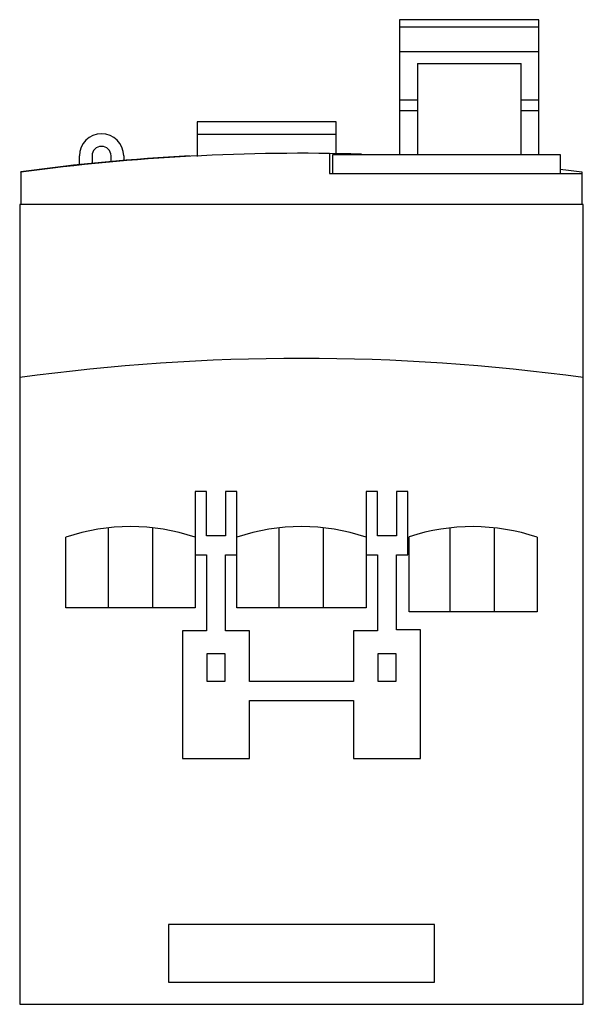
# Model space of a CAD drawing. Units: millimetres. Extents: x 20.7 to 65.2, y 21.3 to 99.
import ezdxf

# ---------------------------------------------------------------- set-up
doc = ezdxf.new("R2010")
doc.units = ezdxf.units.MM
doc.header["$LTSCALE"] = 7.768874
doc.layers.add('00_COMPONENTS_1', color=7, linetype='CONTINUOUS')

msp = doc.modelspace()

# ---------------------------------------------------------------- linework, layer by layer
at = {"layer": '00_COMPONENTS_1', "color": 7}
for p, q in [((50.706, 99.008), (50.706, 88.355)), ((61.706, 99.008), (50.706, 99.008)), ((61.706, 88.355), (61.706, 99.008)), ((61.706, 98.416), (50.706, 98.416)), ((50.706, 96.504), (61.706, 96.504)), ((52.106, 95.343), (52.106, 88.355)), ((52.111, 95.545), (52.111, 88.355)), ((52.111, 95.545), (60.311, 95.545)), ((60.311, 88.355), (60.311, 95.545)), ((50.706, 92.679), (52.106, 92.679)), ((60.306, 92.679), (61.706, 92.679)), ((50.706, 91.824), (52.106, 91.824)), ((60.306, 91.824), (61.706, 91.824)), ((34.706, 90.944), (34.706, 88.207)), ((45.706, 90.944), (34.706, 90.944)), ((45.706, 88.422), (45.706, 90.944)), ((45.706, 89.947), (34.706, 89.947)), ((25.416, 87.556), (25.416, 88.255)), ((26.416, 88.255), (26.416, 87.65)), ((27.916, 87.792), (27.916, 88.255)), ((28.916, 88.255), (28.916, 87.886)), ((45.156, 88.441), (45.156, 86.855)), ((45.431, 86.855), (45.431, 88.355)), ((45.431, 88.355), (63.381, 88.355)), ((63.381, 88.355), (63.381, 86.855)), ((20.806, 86.955), (20.806, 84.425)), ((20.808, 86.955), (20.808, 86.999)), ((45.156, 86.855), (65.106, 86.855)), ((65.106, 84.425), (65.106, 86.955)), ((20.706, 84.425), (20.706, 21.255)), ((65.206, 84.425), (20.706, 84.425)), ((65.206, 21.255), (65.206, 84.425)), ((34.556, 61.755), (34.556, 52.555)), ((35.456, 61.755), (34.556, 61.755)), ((35.456, 58.255), (35.456, 61.755)), ((36.956, 61.755), (36.956, 58.255)), ((37.856, 61.755), (36.956, 61.755)), ((37.856, 52.555), (37.856, 61.755)), ((48.956, 61.755), (48.056, 61.755)), ((48.056, 61.755), (48.056, 52.555)), ((48.956, 58.255), (48.956, 61.755)), ((51.356, 61.755), (50.456, 61.755)), ((50.456, 61.755), (50.456, 58.255)), ((51.356, 56.755), (51.356, 61.755)), ((27.706, 52.555), (27.706, 58.878)), ((31.206, 52.555), (31.206, 58.878)), ((41.206, 52.555), (41.206, 58.878)), ((44.706, 52.555), (44.706, 58.878)), ((54.706, 52.255), (54.706, 58.878)), ((58.206, 52.255), (58.206, 58.878)), ((24.356, 52.555), (24.356, 58.14)), ((36.956, 58.255), (35.456, 58.255)), ((50.456, 58.255), (48.956, 58.255)), ((51.456, 52.255), (51.456, 58.173)), ((61.556, 58.14), (61.556, 52.255)), ((34.556, 56.755), (35.456, 56.755)), ((35.456, 56.755), (35.456, 50.755)), ((36.956, 50.755), (36.956, 56.755)), ((36.956, 56.755), (37.856, 56.755)), ((48.056, 56.755), (48.956, 56.755)), ((48.956, 56.755), (48.956, 50.755)), ((50.456, 56.755), (51.356, 56.755)), ((50.456, 50.815), (50.456, 56.755)), ((34.556, 52.555), (24.356, 52.555)), ((48.056, 52.555), (37.856, 52.555)), ((61.556, 52.255), (51.456, 52.255)), ((33.556, 50.755), (33.556, 40.655)), ((35.456, 50.755), (33.556, 50.755)), ((38.856, 50.755), (36.956, 50.755)), ((38.856, 46.755), (38.856, 50.755)), ((48.956, 50.755), (47.056, 50.755)), ((47.056, 50.755), (47.056, 46.755)), ((52.356, 50.815), (50.456, 50.815)), ((52.356, 40.655), (52.356, 50.815)), ((35.506, 48.955), (36.906, 48.955)), ((35.506, 46.755), (35.506, 48.955)), ((36.906, 48.955), (36.906, 46.755)), ((49.006, 48.955), (50.406, 48.955)), ((49.006, 46.755), (49.006, 48.955)), ((50.406, 48.955), (50.406, 46.755)), ((36.906, 46.755), (35.506, 46.755)), ((47.056, 46.755), (38.856, 46.755)), ((50.406, 46.755), (49.006, 46.755)), ((38.856, 45.255), (47.056, 45.255)), ((38.856, 40.655), (38.856, 45.255)), ((47.056, 45.255), (47.056, 40.655)), ((33.556, 40.655), (38.856, 40.655)), ((47.056, 40.655), (52.356, 40.655)), ((53.456, 27.555), (32.456, 27.555)), ((32.456, 27.555), (32.456, 23.008)), ((53.456, 23.008), (53.456, 27.555)), ((32.456, 23.008), (53.456, 23.008)), ((20.706, 21.255), (65.206, 21.255))]:
    msp.add_line(p, q, dxfattribs=at)
for centre, radius, start, end in [((27.166, 88.255), 1.75, 0, 180), ((27.166, 88.255), 0.75, 0, 180), ((42.956, -75.835), 164.291, 88.34981, 97.74832), ((42.899, -75.799), 164.29, 93.06103, 97.72756), ((42.956, -75.835), 164.291, 82.25168, 82.85752), ((42.956, -93.515), 165.771, 82.2864, 97.7136), ((29.456, 42.974), 16, 71.41265, 108.58735), ((42.956, 42.974), 16, 71.41265, 108.58735), ((56.456, 42.974), 16, 71.41265, 108.20996)]:
    msp.add_arc(centre, radius, start, end, dxfattribs=at)

doc.saveas('drawing.dxf')
